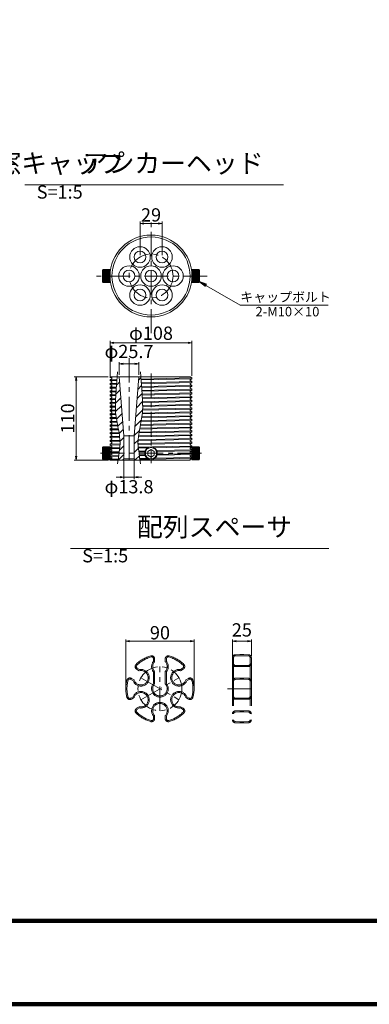
# Model space of a CAD drawing. Units: millimetres. Extents: x 0 to 1162, y 0 to 594.
# Drawn here: x 172 to 264, y 0 to 260 of the extents above; entities that cross this region are included whole.
import ezdxf

# ---------------------------------------------------------------- set-up
doc = ezdxf.new("R2010")
doc.units = ezdxf.units.MM
doc.linetypes.add('CENTER', pattern=[101.6, 63.5, -12.7, 12.7, -12.7])
doc.linetypes.add('HIDDEN', pattern=[19.05, 12.7, -6.35])
doc.layers.get('Defpoints').update_dxf_attribs({"lineweight": 13})
for name, color, linetype, lineweight in [('C-TTL', 2, 'Continuous', 140), ('D-BMK', 2, 'CENTER', 13), ('D-MTR-TXT', 7, 'Continuous', 13), ('D-STR', 1, 'Continuous', 18), ('D-STR-HTXT', 7, 'Continuous', 13), ('D-STR-MTXT', 7, 'Continuous', 13), ('D-STR-TXT', 7, 'Continuous', 13)]:
    doc.layers.add(name, color=color, linetype=linetype, lineweight=lineweight)
doc.styles.add('MSG', font='txt')
doc.styles.add('YOKO_GOTHIC', font='txt')
doc.dimstyles.new('DIM5', dxfattribs={"dimscale": 0, "dimtxt": 3.5, "dimasz": 1, "dimexe": 0.5, "dimexo": 0.5, "dimgap": 0.5, "dimtad": 1, "dimdec": 0, "dimlfac": 5, "dimzin": 0, "dimdsep": 46, "dimtxsty": 'MSG', "dimblk": 'kp5-7mk _OPEN', "dimcen": 0.09, "dimclrd": 256, "dimclre": 256, "dimadec": 0, "dimazin": 0, "dimtfac": 1, "dimtdec": 0, "dimtmove": 2, "dimatfit": 3, "dimldrblk": 'kp5-7mk _OPEN', "dimfxl": 1, "dimtolj": 1, "dimtzin": 0, "dimlwd": -1, "dimlwe": -1, "dimarcsym": 0})

# ---------------------------------------------------------------- blocks, each defined once
blk = doc.blocks.new('kp5-7mk _OPEN')
at = {"color": 0, "linetype": 'ByBlock', "lineweight": -2}
for p, q in [((-1, 0.166667), (0, 0)), ((-1, -0.166667), (0, 0)), ((0, 0), (-1, 0))]:
    blk.add_line(p, q, dxfattribs=at)
blk = doc.blocks.new('*D8')
at = {"layer": 'D-MTR-TXT', "transparency": 16777216}
for p, q in [((199.65, 83.77), (199.65, 96.29)), ((217.65, 83.77), (217.65, 96.29)), ((216.65, 95.79), (200.65, 95.79))]:
    blk.add_line(p, q, dxfattribs=at)
at = {"layer": 'Defpoints', "color": 0, "transparency": 16777216}
for p in [(199.65, 95.79), (199.65, 83.27), (217.65, 83.27)]:
    blk.add_point(p, dxfattribs=at)
at = {"layer": 'D-MTR-TXT', "transparency": 16777216, "rotation": 180}
blk.add_blockref('kp5-7mk _OPEN', (199.65, 95.79), dxfattribs=at)
at = {"layer": 'D-MTR-TXT', "transparency": 16777216}
blk.add_blockref('kp5-7mk _OPEN', (217.65, 95.79), dxfattribs=at)
at = {"layer": 'D-MTR-TXT', "color": 0, "transparency": 16777216, "insert": (208.65, 98.04), "char_height": 3.5, "attachment_point": 5, "style": 'MSG'}
blk.add_mtext('\\A1;90', dxfattribs=at)
blk = doc.blocks.new('*D9')
at = {"layer": 'D-MTR-TXT', "transparency": 16777216}
for p, q in [((227.75, 91.95), (227.75, 96.29)), ((232.75, 91.95), (232.75, 96.29)), ((228.75, 95.79), (231.75, 95.79))]:
    blk.add_line(p, q, dxfattribs=at)
at = {"layer": 'Defpoints', "color": 0, "transparency": 16777216}
for p in [(232.75, 95.79), (227.75, 91.45), (232.75, 91.45)]:
    blk.add_point(p, dxfattribs=at)
at = {"layer": 'D-MTR-TXT', "transparency": 16777216, "rotation": 180}
blk.add_blockref('kp5-7mk _OPEN', (227.75, 95.79), dxfattribs=at)
at = {"layer": 'D-MTR-TXT', "transparency": 16777216}
blk.add_blockref('kp5-7mk _OPEN', (232.75, 95.79), dxfattribs=at)
at = {"layer": 'D-MTR-TXT', "color": 0, "transparency": 16777216, "insert": (230.25, 98.79), "char_height": 3.5, "attachment_point": 5, "style": 'MSG'}
blk.add_mtext('\\A1;25', dxfattribs=at)
blk = doc.blocks.new('*D62')
at = {"layer": 'D-MTR-TXT', "transparency": 16777216}
for p, q in [((197.93, 166.1), (197.93, 169.47)), ((202.07, 168.97), (198.93, 168.97)), ((203.07, 166.1), (203.07, 169.47))]:
    blk.add_line(p, q, dxfattribs=at)
at = {"layer": 'Defpoints', "color": 0, "transparency": 16777216}
for p in [(197.93, 168.97), (197.93, 165.6), (203.07, 165.6)]:
    blk.add_point(p, dxfattribs=at)
at = {"layer": 'D-MTR-TXT', "transparency": 16777216, "rotation": 180}
blk.add_blockref('kp5-7mk _OPEN', (197.93, 168.97), dxfattribs=at)
at = {"layer": 'D-MTR-TXT', "transparency": 16777216}
blk.add_blockref('kp5-7mk _OPEN', (203.07, 168.97), dxfattribs=at)
at = {"layer": 'D-MTR-TXT', "color": 0, "transparency": 16777216, "insert": (200.5, 172.25), "char_height": 3.5, "attachment_point": 5, "style": 'MSG'}
blk.add_mtext('\\A1;φ25.7', dxfattribs=at)
blk = doc.blocks.new('*D63')
at = {"layer": 'D-MTR-TXT', "transparency": 16777216}
for p, q in [((199.12, 143.4), (199.12, 138.58)), ((201.88, 143.4), (201.88, 138.58)), ((198.12, 139.08), (197.12, 139.08)), ((199.12, 139.08), (201.88, 139.08)), ((202.88, 139.08), (203.88, 139.08))]:
    blk.add_line(p, q, dxfattribs=at)
at = {"layer": 'Defpoints', "color": 0, "transparency": 16777216}
for p in [(199.12, 143.9), (201.88, 143.9), (201.88, 139.08)]:
    blk.add_point(p, dxfattribs=at)
at = {"layer": 'D-MTR-TXT', "transparency": 16777216}
blk.add_blockref('kp5-7mk _OPEN', (199.12, 139.08), dxfattribs=at)
at = {"layer": 'D-MTR-TXT', "transparency": 16777216, "rotation": 180}
blk.add_blockref('kp5-7mk _OPEN', (201.88, 139.08), dxfattribs=at)
at = {"layer": 'D-MTR-TXT', "color": 0, "transparency": 16777216, "insert": (200.5, 136.57), "char_height": 3.5, "attachment_point": 5, "style": 'MSG'}
blk.add_mtext('\\A1;φ13.8', dxfattribs=at)
blk = doc.blocks.new('*D64')
at = {"layer": 'D-MTR-TXT', "transparency": 16777216}
for p, q in [((195.5, 165.3), (195.5, 175.03)), ((196.5, 174.53), (216.1, 174.53)), ((217.1, 165.8), (217.1, 175.03))]:
    blk.add_line(p, q, dxfattribs=at)
at = {"layer": 'Defpoints', "color": 0, "transparency": 16777216}
for p in [(217.1, 174.53), (195.5, 164.8), (217.1, 165.3)]:
    blk.add_point(p, dxfattribs=at)
at = {"layer": 'D-MTR-TXT', "transparency": 16777216, "rotation": 180}
blk.add_blockref('kp5-7mk _OPEN', (195.5, 174.53), dxfattribs=at)
at = {"layer": 'D-MTR-TXT', "transparency": 16777216}
blk.add_blockref('kp5-7mk _OPEN', (217.1, 174.53), dxfattribs=at)
at = {"layer": 'D-MTR-TXT', "color": 0, "transparency": 16777216, "insert": (206.3, 177.07), "char_height": 3.5, "attachment_point": 5, "style": 'MSG'}
blk.add_mtext('\\A1;φ108', dxfattribs=at)
blk = doc.blocks.new('*D65')
at = {"layer": 'D-MTR-TXT', "transparency": 16777216}
for p, q in [((203.4, 197.69), (203.4, 206.54)), ((204.4, 206.04), (208.2, 206.04)), ((209.2, 197.69), (209.2, 206.54))]:
    blk.add_line(p, q, dxfattribs=at)
at = {"layer": 'Defpoints', "color": 0, "transparency": 16777216}
for p in [(209.2, 206.04), (203.4, 197.19), (209.2, 197.19)]:
    blk.add_point(p, dxfattribs=at)
at = {"layer": 'D-MTR-TXT', "transparency": 16777216, "rotation": 180}
blk.add_blockref('kp5-7mk _OPEN', (203.4, 206.04), dxfattribs=at)
at = {"layer": 'D-MTR-TXT', "transparency": 16777216}
blk.add_blockref('kp5-7mk _OPEN', (209.2, 206.04), dxfattribs=at)
at = {"layer": 'D-MTR-TXT', "color": 0, "transparency": 16777216, "insert": (206.3, 208.29), "char_height": 3.5, "attachment_point": 5, "style": 'MSG'}
blk.add_mtext('\\A1;29', dxfattribs=at)
blk = doc.blocks.new('*D66')
at = {"layer": 'D-MTR-TXT', "transparency": 16777216}
for p, q in [((195, 165.6), (186.06, 165.6)), ((186.56, 164.6), (186.56, 144.6)), ((195.01, 143.6), (186.06, 143.6))]:
    blk.add_line(p, q, dxfattribs=at)
at = {"layer": 'Defpoints', "color": 0, "transparency": 16777216}
for p in [(195.5, 165.6), (186.56, 143.6), (195.51, 143.6)]:
    blk.add_point(p, dxfattribs=at)
at = {"layer": 'D-MTR-TXT', "transparency": 16777216}
for p, rotation in [((186.56, 165.6), 90), ((186.56, 143.6), 270)]:
    blk.add_blockref('kp5-7mk _OPEN', p, dxfattribs=dict(at, rotation=rotation))
at = {"layer": 'D-MTR-TXT', "color": 0, "transparency": 16777216, "insert": (184.31, 154.6), "char_height": 3.5, "attachment_point": 5, "rotation": 90, "style": 'MSG'}
blk.add_mtext('\\A1;110', dxfattribs=at)

msp = doc.modelspace()

# ---------------------------------------------------------------- hatches: boundary and pattern name
at = {"layer": 'D-STR', "linetype": 'Continuous'}
h = msp.add_hatch(dxfattribs=at)
h.set_pattern_fill('ANSI31', color=256, scale=2, angle=495, style=0)
h.set_pattern_definition([(180, (243.17, 199.1412), (-1e-16, -0.25), [])])
h.paths.add_polyline_path([(195.498, 192.162), (193.698, 192.162), (193.698, 190.462), (195.498, 190.462)])
h.paths.add_polyline_path([(195.498, 192.162), (195.498, 193.862), (193.698, 193.862), (193.698, 192.162)])
h = msp.add_hatch(dxfattribs=at)
h.set_pattern_fill('ANSI31', color=256, scale=2, angle=495, style=0)
h.set_pattern_definition([(360, (169.42556, 199.1412), (0, -0.25), [])])
h.paths.add_polyline_path([(217.098, 192.162), (218.898, 192.162), (218.898, 190.462), (217.098, 190.462)])
h.paths.add_polyline_path([(217.098, 192.162), (217.098, 193.862), (218.898, 193.862), (218.898, 192.162)])
at = {"layer": 'D-STR'}
h = msp.add_hatch(dxfattribs=at)
h.set_pattern_fill('ANSI31', color=256, scale=0.5, style=0)
h.set_pattern_definition([(45, (24.148, 3.798), (-1.122532, 1.122532), [])])
edge = h.paths.add_edge_path()
edge.add_line((197.928, 165.599), (197.377, 165.599))
edge.add_spline(control_points=[(197.377, 165.599), (197.249, 163.857), (197.147, 162.474), (197.072, 161.35)], knot_values=[0.7954926, 0.7954926, 0.7954926, 0.7954926, 2.2214976, 2.2214976, 2.2214976, 2.2214976], degree=3, periodic=0)
edge.add_spline(control_points=[(197.072, 161.35), (196.979, 159.968), (196.925, 158.976), (196.907, 158.185)], knot_values=[2.2214976, 2.2214976, 2.2214976, 2.2214976, 3.9736525, 3.9736525, 3.9736525, 3.9736525], degree=3, periodic=0)
edge.add_spline(control_points=[(196.907, 158.185), (196.898, 157.782), (196.898, 157.431), (196.906, 157.108)], knot_values=[3.9736525, 3.9736525, 3.9736525, 3.9736525, 4.8657933, 4.8657933, 4.8657933, 4.8657933], degree=3, periodic=0)
edge.add_spline(control_points=[(196.906, 157.108), (196.915, 156.794), (196.931, 156.506), (196.956, 156.221)], knot_values=[4.8657933, 4.8657933, 4.8657933, 4.8657933, 5.7311955, 5.7311955, 5.7311955, 5.7311955], degree=3, periodic=0)
edge.add_spline(control_points=[(196.956, 156.221), (196.959, 156.183), (196.986, 155.888), (197.02, 155.592), (197.056, 155.335)], knot_values=[5.7311955, 5.7311955, 5.7311955, 5.7311955, 5.8482332, 6.6288302, 6.6288302, 6.6288302, 6.6288302], degree=3, periodic=0)
edge.add_spline(control_points=[(197.056, 155.335), (197.096, 155.043), (197.142, 154.749), (197.193, 154.456)], knot_values=[6.6288302, 6.6288302, 6.6288302, 6.6288302, 7.5192262, 7.5192262, 7.5192262, 7.5192262], degree=3, periodic=0)
edge.add_spline(control_points=[(197.193, 154.456), (197.294, 153.87), (197.413, 153.284), (197.531, 152.698)], knot_values=[7.5192262, 7.5192262, 7.5192262, 7.5192262, 9.300953, 9.300953, 9.300953, 9.300953], degree=3, periodic=0)
edge.add_spline(control_points=[(197.531, 152.698), (197.644, 152.136), (197.756, 151.574), (197.853, 151.014)], knot_values=[9.300953, 9.300953, 9.300953, 9.300953, 11.0097475, 11.0097475, 11.0097475, 11.0097475], degree=3, periodic=0)
edge.add_spline(control_points=[(197.853, 151.014), (197.905, 150.716), (197.952, 150.418), (197.992, 150.121)], knot_values=[11.0097475, 11.0097475, 11.0097475, 11.0097475, 11.9174942, 11.9174942, 11.9174942, 11.9174942], degree=3, periodic=0)
edge.add_spline(control_points=[(197.992, 150.121), (198.03, 149.844), (198.062, 149.568), (198.086, 149.292)], knot_values=[11.9174942, 11.9174942, 11.9174942, 11.9174942, 12.7613713, 12.7613713, 12.7613713, 12.7613713], degree=3, periodic=0)
edge.add_spline(control_points=[(198.086, 149.292), (198.099, 149.136), (198.111, 148.98), (198.119, 148.824)], knot_values=[12.7613713, 12.7613713, 12.7613713, 12.7613713, 13.2397346, 13.2397346, 13.2397346, 13.2397346], degree=3, periodic=0)
edge.add_spline(control_points=[(198.119, 148.824), (198.127, 148.676), (198.133, 148.529), (198.135, 148.382)], knot_values=[13.2397346, 13.2397346, 13.2397346, 13.2397346, 13.6910317, 13.6910317, 13.6910317, 13.6910317], degree=3, periodic=0)
edge.add_spline(control_points=[(198.135, 148.382), (198.138, 148.242), (198.138, 148.101), (198.136, 147.961)], knot_values=[13.6910317, 13.6910317, 13.6910317, 13.6910317, 14.1211467, 14.1211467, 14.1211467, 14.1211467], degree=3, periodic=0)
edge.add_spline(control_points=[(198.136, 147.961), (198.135, 147.923), (198.132, 147.793), (198.126, 147.664), (197.843, 145.399)], knot_values=[14.1211467, 14.1211467, 14.1211467, 14.1211467, 14.2395016, 14.5189107, 14.5189107, 14.5189107, 14.5189107], degree=3, periodic=0)
edge.add_line((197.843, 145.399), (199.118, 145.399))
edge.add_line((199.118, 145.399), (199.118, 149.955))
edge.add_line((199.118, 149.955), (197.928, 165.599))
edge = h.paths.add_edge_path()
edge.add_spline(control_points=[(203.94, 155.335), (203.975, 155.592), (204.01, 155.888), (204.037, 156.183), (204.04, 156.221)], knot_values=[5.7311958, 5.7311958, 5.7311958, 5.7311958, 6.5117927, 6.6288302, 6.6288302, 6.6288302, 6.6288302], degree=3, periodic=0)
edge.add_spline(control_points=[(204.04, 156.221), (204.064, 156.506), (204.081, 156.794), (204.089, 157.108)], knot_values=[4.8657933, 4.8657933, 4.8657933, 4.8657933, 5.7311958, 5.7311958, 5.7311958, 5.7311958], degree=3, periodic=0)
edge.add_spline(control_points=[(204.089, 157.108), (204.098, 157.431), (204.098, 157.782), (204.088, 158.185)], knot_values=[3.9736525, 3.9736525, 3.9736525, 3.9736525, 4.8657933, 4.8657933, 4.8657933, 4.8657933], degree=3, periodic=0)
edge.add_spline(control_points=[(204.088, 158.185), (204.07, 158.976), (204.016, 159.968), (203.924, 161.35)], knot_values=[2.2214976, 2.2214976, 2.2214976, 2.2214976, 3.9736525, 3.9736525, 3.9736525, 3.9736525], degree=3, periodic=0)
edge.add_spline(control_points=[(203.924, 161.35), (203.848, 162.474), (203.747, 163.857), (203.618, 165.599)], knot_values=[0.7954926, 0.7954926, 0.7954926, 0.7954926, 2.2214976, 2.2214976, 2.2214976, 2.2214976], degree=3, periodic=0)
edge.add_line((203.618, 165.599), (203.068, 165.599))
edge.add_line((203.068, 165.599), (201.878, 149.955))
edge.add_line((201.878, 149.955), (201.878, 145.399))
edge.add_line((201.878, 145.399), (203.153, 145.399))
edge.add_spline(control_points=[(203.153, 145.399), (202.869, 147.664), (202.864, 147.793), (202.861, 147.923), (202.86, 147.961)], knot_values=[14.1211085, 14.1211085, 14.1211085, 14.1211085, 14.4005175, 14.5189107, 14.5189107, 14.5189107, 14.5189107], degree=3, periodic=0)
edge.add_spline(control_points=[(202.86, 147.961), (202.857, 148.102), (202.857, 148.242), (202.86, 148.382)], knot_values=[13.6910318, 13.6910318, 13.6910318, 13.6910318, 14.1211085, 14.1211085, 14.1211085, 14.1211085], degree=3, periodic=0)
edge.add_spline(control_points=[(202.86, 148.382), (202.863, 148.529), (202.868, 148.676), (202.876, 148.824)], knot_values=[13.2396385, 13.2396385, 13.2396385, 13.2396385, 13.6910318, 13.6910318, 13.6910318, 13.6910318], degree=3, periodic=0)
edge.add_spline(control_points=[(202.876, 148.824), (202.885, 148.98), (202.896, 149.136), (202.91, 149.292)], knot_values=[12.7613687, 12.7613687, 12.7613687, 12.7613687, 13.2396385, 13.2396385, 13.2396385, 13.2396385], degree=3, periodic=0)
edge.add_spline(control_points=[(202.91, 149.292), (202.934, 149.568), (202.966, 149.844), (203.003, 150.121)], knot_values=[11.9174942, 11.9174942, 11.9174942, 11.9174942, 12.7613687, 12.7613687, 12.7613687, 12.7613687], degree=3, periodic=0)
edge.add_spline(control_points=[(203.003, 150.121), (203.044, 150.418), (203.091, 150.716), (203.142, 151.014)], knot_values=[11.0097475, 11.0097475, 11.0097475, 11.0097475, 11.9174942, 11.9174942, 11.9174942, 11.9174942], degree=3, periodic=0)
edge.add_spline(control_points=[(203.142, 151.014), (203.239, 151.574), (203.352, 152.136), (203.465, 152.698)], knot_values=[9.300953, 9.300953, 9.300953, 9.300953, 11.0097475, 11.0097475, 11.0097475, 11.0097475], degree=3, periodic=0)
edge.add_spline(control_points=[(203.465, 152.698), (203.583, 153.284), (203.701, 153.87), (203.803, 154.456)], knot_values=[7.5192262, 7.5192262, 7.5192262, 7.5192262, 9.300953, 9.300953, 9.300953, 9.300953], degree=3, periodic=0)
edge.add_spline(control_points=[(203.803, 154.456), (203.853, 154.749), (203.9, 155.043), (203.94, 155.335)], knot_values=[6.6288302, 6.6288302, 6.6288302, 6.6288302, 7.5192262, 7.5192262, 7.5192262, 7.5192262], degree=3, periodic=0)
edge = h.paths.add_edge_path()
edge.add_spline(control_points=[(203.379, 143.599), (203.289, 144.316), (203.214, 144.909), (203.153, 145.399)], knot_values=[14.5189107, 14.5189107, 14.5189107, 14.5189107, 14.5794413, 14.5794413, 14.5794413, 14.5794413], degree=3, periodic=0)
edge.add_line((203.153, 145.399), (201.878, 145.399))
edge.add_line((201.878, 145.399), (201.878, 143.899))
edge.add_line((201.878, 143.899), (202.178, 143.599))
edge.add_line((202.178, 143.599), (203.379, 143.599))
edge = h.paths.add_edge_path()
edge.add_line((199.118, 145.399), (197.843, 145.399))
edge.add_spline(control_points=[(197.843, 145.399), (197.781, 144.909), (197.707, 144.316), (197.616, 143.599)], knot_values=[14.5189107, 14.5189107, 14.5189107, 14.5189107, 14.5794413, 14.5794413, 14.5794413, 14.5794413], degree=3, periodic=0)
edge.add_line((197.616, 143.599), (198.818, 143.599))
edge.add_line((198.818, 143.599), (199.118, 143.899))
edge.add_line((199.118, 143.899), (199.118, 145.399))
at = {"layer": 'D-STR', "linetype": 'Continuous'}
h = msp.add_hatch(dxfattribs=at)
h.set_pattern_fill('ANSI31', color=256, scale=2, angle=315, style=0)
h.set_pattern_definition([(180, (243.17, 138.42037), (-1e-16, 0.25), [])])
h.paths.add_polyline_path([(195.498, 145.399), (193.698, 145.399), (193.698, 147.099), (195.498, 147.099)])
h.paths.add_polyline_path([(195.498, 145.399), (195.498, 143.699), (193.698, 143.699), (193.698, 145.399)])
h = msp.add_hatch(dxfattribs=at)
h.set_pattern_fill('ANSI31', color=256, scale=2, angle=315, style=0)
h.set_pattern_definition([(0, (169.42556, 138.42037), (1e-16, 0.25), [])])
h.paths.add_polyline_path([(217.098, 145.399), (218.898, 145.399), (218.898, 147.099), (217.098, 147.099)])
h.paths.add_polyline_path([(217.098, 145.399), (217.098, 143.699), (218.898, 143.699), (218.898, 145.399)])

# ---------------------------------------------------------------- linework, layer by layer
at = {"layer": 'C-TTL'}
msp.add_line((819, 22), (22, 22), dxfattribs=at)
msp.add_lwpolyline([(0, 0), (841, 0), (841, 594), (0, 594)], close=True, dxfattribs=at)
at = {"layer": 'D-BMK', "ltscale": 0.1}
for p, q in [((206.298, 177.109), (206.298, 207.216)), ((221.098, 192.162), (191.498, 192.162)), ((200.498, 170.457), (200.498, 142.799)), ((206.298, 166.457), (206.298, 142.799)), ((192.998, 145.399), (219.597, 145.399)), ((208.649, 77.467), (208.649, 89.094)), ((203.626, 86.167), (213.672, 80.367)), ((203.626, 80.367), (213.672, 86.167)), ((226.452, 83.267), (233.899, 83.267))]:
    msp.add_line(p, q, dxfattribs=at)
for centre in [(206.298, 192.162), (208.649, 83.267)]:
    msp.add_circle(centre, 5.8, dxfattribs=at)
at = {"layer": 'D-STR', "linetype": 'Continuous'}
for p, q in [((193.498, 193.662), (193.698, 193.862)), ((193.498, 190.662), (193.498, 193.662)), ((195.498, 193.862), (193.698, 193.862)), ((193.698, 193.862), (193.698, 190.462)), ((195.498, 193.862), (195.498, 190.462)), ((217.098, 193.862), (218.898, 193.862)), ((217.098, 193.862), (217.098, 190.462)), ((219.098, 193.662), (218.898, 193.862)), ((218.898, 193.862), (218.898, 190.462)), ((219.098, 190.662), (219.098, 193.662)), ((193.498, 190.662), (193.698, 190.462)), ((195.498, 190.462), (193.698, 190.462)), ((217.098, 190.462), (218.898, 190.462)), ((219.098, 190.662), (218.898, 190.462)), ((216.578, 165.599), (195.498, 165.599)), ((195.498, 165.599), (195.498, 165.568)), ((196.834, 165.599), (195.498, 165.568)), ((195.498, 165.568), (195.998, 165.28)), ((195.498, 164.799), (195.998, 165.088)), ((195.498, 164.799), (197.322, 164.842)), ((195.498, 164.799), (195.498, 164.568)), ((197.304, 164.61), (195.498, 164.568)), ((195.498, 164.568), (195.998, 164.28)), ((195.498, 163.799), (195.998, 164.088)), ((195.498, 163.799), (197.248, 163.84)), ((195.498, 163.799), (195.498, 163.568)), ((195.998, 165.28), (195.998, 165.088)), ((195.998, 164.28), (195.998, 164.088)), ((203.663, 164.988), (217.098, 165.299)), ((217.098, 165.068), (203.68, 164.758)), ((203.737, 163.99), (217.098, 164.299)), ((217.098, 164.068), (203.753, 163.76)), ((217.098, 165.299), (216.578, 165.599)), ((217.098, 165.068), (216.598, 164.78)), ((216.598, 164.78), (216.598, 164.588)), ((217.098, 164.299), (216.598, 164.588)), ((217.098, 164.068), (216.598, 163.78)), ((216.598, 163.78), (216.598, 163.588)), ((217.098, 165.299), (217.098, 165.068)), ((217.098, 164.299), (217.098, 164.068)), ((197.231, 163.609), (195.498, 163.568)), ((195.498, 163.568), (195.998, 163.28)), ((195.498, 162.799), (195.998, 163.088)), ((195.498, 162.799), (197.176, 162.838)), ((195.498, 162.799), (195.498, 162.568)), ((197.159, 162.607), (195.498, 162.568)), ((195.498, 162.568), (195.998, 162.28)), ((195.498, 161.799), (195.998, 162.088)), ((195.498, 161.799), (197.105, 161.837)), ((195.498, 161.799), (195.498, 161.568)), ((197.089, 161.605), (195.498, 161.568)), ((195.498, 161.568), (195.998, 161.28)), ((195.498, 160.799), (195.998, 161.088)), ((195.998, 163.28), (195.998, 163.088)), ((195.998, 162.28), (195.998, 162.088)), ((195.998, 161.28), (195.998, 161.088)), ((203.809, 162.992), (217.098, 163.299)), ((217.098, 163.068), (203.825, 162.761)), ((203.88, 161.993), (217.098, 162.299)), ((217.098, 162.068), (203.896, 161.763)), ((203.947, 160.995), (217.098, 161.299)), ((217.098, 163.299), (216.598, 163.588)), ((217.098, 163.068), (216.598, 162.78)), ((216.598, 162.78), (216.598, 162.588)), ((217.098, 162.299), (216.598, 162.588)), ((217.098, 162.068), (216.598, 161.78)), ((216.598, 161.78), (216.598, 161.588)), ((217.098, 161.299), (216.598, 161.588)), ((217.098, 163.299), (217.098, 163.068)), ((217.098, 162.299), (217.098, 162.068)), ((217.098, 161.299), (217.098, 161.068)), ((195.498, 160.799), (197.038, 160.835)), ((195.498, 160.799), (195.498, 160.568)), ((197.023, 160.604), (195.498, 160.568)), ((195.498, 160.568), (195.998, 160.28)), ((195.498, 159.799), (195.998, 160.088)), ((195.498, 159.799), (196.977, 159.834)), ((195.498, 159.799), (195.498, 159.568)), ((196.965, 159.602), (195.498, 159.568)), ((195.498, 159.568), (195.998, 159.28)), ((195.498, 158.799), (195.998, 159.088)), ((195.498, 158.799), (196.928, 158.832)), ((195.498, 158.799), (195.498, 158.568)), ((196.919, 158.601), (195.498, 158.568)), ((195.498, 158.568), (195.998, 158.28)), ((195.998, 160.28), (195.998, 160.088)), ((195.998, 159.28), (195.998, 159.088)), ((217.098, 161.068), (203.962, 160.764)), ((204.009, 159.996), (217.098, 160.299)), ((217.098, 160.068), (204.022, 159.766)), ((204.061, 158.998), (217.098, 159.299)), ((217.098, 159.068), (204.07, 158.767)), ((217.098, 161.068), (216.598, 160.78)), ((216.598, 160.78), (216.598, 160.588)), ((217.098, 160.299), (216.598, 160.588)), ((217.098, 160.068), (216.598, 159.78)), ((216.598, 159.78), (216.598, 159.588)), ((217.098, 159.299), (216.598, 159.588)), ((217.098, 159.068), (216.598, 158.78)), ((216.598, 158.78), (216.598, 158.588)), ((217.098, 158.299), (216.598, 158.588)), ((217.098, 160.299), (217.098, 160.068)), ((217.098, 159.299), (217.098, 159.068)), ((195.498, 157.799), (195.998, 158.088)), ((195.498, 157.799), (196.901, 157.832)), ((195.498, 157.799), (195.498, 157.568)), ((196.9, 157.601), (195.498, 157.568)), ((195.498, 157.568), (195.998, 157.28)), ((195.498, 156.799), (195.998, 157.088)), ((195.498, 156.799), (196.916, 156.832)), ((195.498, 156.799), (195.498, 156.568)), ((196.928, 156.602), (195.498, 156.568)), ((195.498, 156.568), (195.998, 156.28)), ((195.498, 155.799), (195.998, 156.088)), ((195.998, 158.28), (195.998, 158.088)), ((195.998, 157.28), (195.998, 157.088)), ((195.998, 156.28), (195.998, 156.088)), ((217.098, 156.068), (203.994, 155.765)), ((204.019, 155.997), (217.098, 156.299)), ((217.098, 157.068), (204.077, 156.767)), ((204.086, 156.998), (217.098, 157.299)), ((204.092, 157.998), (217.098, 158.299)), ((217.098, 158.068), (204.095, 157.767)), ((217.098, 158.068), (216.598, 157.78)), ((216.598, 157.78), (216.598, 157.588)), ((217.098, 157.299), (216.598, 157.588)), ((217.098, 157.068), (216.598, 156.78)), ((216.598, 156.78), (216.598, 156.588)), ((217.098, 156.299), (216.598, 156.588)), ((217.098, 156.068), (216.598, 155.78)), ((217.098, 158.299), (217.098, 158.068)), ((217.098, 157.299), (217.098, 157.068)), ((217.098, 156.299), (217.098, 156.068)), ((195.498, 155.799), (196.994, 155.834)), ((195.498, 155.799), (195.498, 155.568)), ((197.021, 155.604), (195.498, 155.568)), ((195.498, 155.568), (195.998, 155.28)), ((195.498, 154.799), (195.998, 155.088)), ((195.498, 154.799), (197.13, 154.837)), ((195.498, 154.799), (195.498, 154.568)), ((197.167, 154.607), (195.498, 154.568)), ((195.498, 154.568), (195.998, 154.28)), ((195.498, 153.799), (195.998, 154.088)), ((195.498, 153.799), (197.305, 153.841)), ((195.498, 153.799), (195.498, 153.568)), ((197.349, 153.611), (195.498, 153.568)), ((195.498, 153.568), (195.998, 153.28)), ((195.998, 155.28), (195.998, 155.088)), ((195.998, 154.28), (195.998, 154.088)), ((203.523, 152.985), (217.098, 153.299)), ((217.098, 154.068), (203.675, 153.758)), ((203.719, 153.99), (217.098, 154.299)), ((217.098, 155.068), (203.854, 154.762)), ((203.89, 154.994), (217.098, 155.299)), ((216.598, 155.78), (216.598, 155.588)), ((217.098, 155.299), (216.598, 155.588)), ((217.098, 155.068), (216.598, 154.78)), ((216.598, 154.78), (216.598, 154.588)), ((217.098, 154.299), (216.598, 154.588)), ((217.098, 154.068), (216.598, 153.78)), ((216.598, 153.78), (216.598, 153.588)), ((217.098, 153.299), (216.598, 153.588)), ((217.098, 155.299), (217.098, 155.068)), ((217.098, 154.299), (217.098, 154.068)), ((217.098, 153.299), (217.098, 153.068)), ((195.498, 152.799), (195.998, 153.088)), ((195.498, 152.799), (197.501, 152.846)), ((195.498, 152.799), (195.498, 152.568)), ((197.547, 152.616), (195.498, 152.568)), ((195.498, 152.568), (195.998, 152.28)), ((195.498, 151.799), (195.998, 152.088)), ((195.498, 151.799), (197.699, 151.85)), ((195.498, 151.799), (195.498, 151.568)), ((197.743, 151.62), (195.498, 151.568)), ((195.498, 151.568), (195.998, 151.28)), ((195.498, 150.799), (195.998, 151.088)), ((195.498, 150.799), (197.88, 150.855)), ((195.498, 150.799), (195.498, 150.568)), ((195.998, 153.28), (195.998, 153.088)), ((195.998, 152.28), (195.998, 152.088)), ((195.998, 151.28), (195.998, 151.088)), ((217.098, 151.068), (203.097, 150.744)), ((203.136, 150.976), (217.098, 151.299)), ((217.098, 152.068), (203.277, 151.749)), ((203.322, 151.98), (217.098, 152.299)), ((217.098, 153.068), (203.476, 152.753)), ((217.098, 153.068), (216.598, 152.78)), ((216.598, 152.78), (216.598, 152.588)), ((217.098, 152.299), (216.598, 152.588)), ((217.098, 152.068), (216.598, 151.78)), ((216.598, 151.78), (216.598, 151.588)), ((217.098, 151.299), (216.598, 151.588)), ((217.098, 151.068), (216.598, 150.78)), ((216.598, 150.78), (216.598, 150.588)), ((217.098, 152.299), (217.098, 152.068)), ((217.098, 151.299), (217.098, 151.068)), ((197.918, 150.624), (195.498, 150.568)), ((195.498, 150.568), (195.998, 150.28)), ((195.498, 149.799), (195.998, 150.088)), ((195.498, 149.799), (198.026, 149.858)), ((195.498, 149.799), (195.498, 149.568)), ((198.053, 149.628), (195.498, 149.568)), ((195.498, 149.568), (195.998, 149.28)), ((195.498, 148.799), (195.998, 149.088)), ((195.498, 148.799), (198.117, 148.86)), ((195.498, 148.799), (195.498, 148.568)), ((198.128, 148.629), (195.498, 148.568)), ((195.498, 148.568), (195.998, 148.28)), ((195.498, 147.799), (195.998, 148.088)), ((195.998, 150.28), (195.998, 150.088)), ((195.998, 149.28), (195.998, 149.088)), ((195.998, 148.28), (195.998, 148.088)), ((202.86, 147.97), (217.098, 148.299)), ((217.098, 149.068), (202.872, 148.739)), ((202.885, 148.97), (217.098, 149.299)), ((217.098, 150.068), (202.955, 149.741)), ((202.984, 149.973), (217.098, 150.299)), ((217.098, 150.299), (216.598, 150.588)), ((217.098, 150.068), (216.598, 149.78)), ((216.598, 149.78), (216.598, 149.588)), ((217.098, 149.299), (216.598, 149.588)), ((217.098, 149.068), (216.598, 148.78)), ((216.598, 148.78), (216.598, 148.588)), ((217.098, 148.299), (216.598, 148.588)), ((217.098, 150.299), (217.098, 150.068)), ((217.098, 149.299), (217.098, 149.068)), ((217.098, 148.299), (217.098, 148.068)), ((193.498, 146.899), (193.698, 147.099)), ((193.498, 146.899), (193.498, 143.899)), ((195.498, 147.099), (193.698, 147.099)), ((193.698, 143.699), (193.698, 147.099)), ((195.498, 147.799), (198.133, 147.86)), ((195.498, 147.799), (195.498, 147.568)), ((198.115, 147.629), (195.498, 147.568)), ((195.498, 147.568), (195.998, 147.28)), ((195.498, 143.699), (195.498, 147.099)), ((195.498, 146.799), (195.998, 147.088)), ((195.498, 146.799), (198.024, 146.858)), ((195.498, 146.799), (195.498, 146.568)), ((197.995, 146.626), (195.498, 146.568)), ((195.498, 146.568), (195.998, 146.28)), ((195.498, 145.799), (195.998, 146.088)), ((195.498, 145.799), (197.9, 145.855)), ((195.498, 145.799), (195.498, 145.568)), ((197.871, 145.623), (195.498, 145.568)), ((195.498, 145.568), (195.998, 145.28)), ((195.998, 147.28), (195.998, 147.088)), ((195.998, 146.28), (195.998, 146.088)), ((217.098, 148.068), (202.87, 147.739)), ((202.958, 146.972), (205.849, 147.039)), ((205.329, 146.796), (202.986, 146.742)), ((203.081, 145.975), (204.712, 146.013)), ((204.641, 145.78), (203.11, 145.745)), ((206.671, 147.058), (217.098, 147.299)), ((217.098, 147.068), (207.201, 146.839)), ((207.853, 146.085), (217.098, 146.299)), ((217.098, 146.068), (207.935, 145.856)), ((217.098, 148.068), (216.598, 147.78)), ((216.598, 147.78), (216.598, 147.588)), ((217.098, 147.299), (216.598, 147.588)), ((217.098, 147.068), (216.598, 146.78)), ((216.598, 146.78), (216.598, 146.588)), ((217.098, 146.299), (216.598, 146.588)), ((217.098, 146.068), (216.598, 145.78)), ((216.598, 145.78), (216.598, 145.588)), ((217.098, 145.299), (216.598, 145.588)), ((217.098, 147.299), (217.098, 147.068)), ((217.098, 147.099), (218.898, 147.099)), ((217.098, 143.699), (217.098, 147.099)), ((217.098, 146.299), (217.098, 146.068)), ((219.098, 146.899), (218.898, 147.099)), ((218.898, 143.699), (218.898, 147.099)), ((219.098, 146.899), (219.098, 143.899)), ((193.498, 143.899), (193.698, 143.699)), ((195.498, 143.699), (193.698, 143.699)), ((195.498, 144.799), (195.998, 145.088)), ((195.498, 144.799), (197.774, 144.852)), ((195.498, 144.799), (195.498, 144.568)), ((197.745, 144.62), (195.498, 144.568)), ((195.498, 144.568), (195.998, 144.28)), ((195.498, 143.799), (195.998, 144.088)), ((195.498, 143.799), (197.648, 143.849)), ((195.498, 143.804), (195.498, 143.599)), ((195.498, 143.799), (195.498, 143.599)), ((195.498, 143.599), (216.598, 143.599)), ((195.998, 145.28), (195.998, 145.088)), ((195.998, 144.28), (195.998, 144.088)), ((197.618, 143.618), (196.834, 143.599)), ((203.206, 144.978), (204.643, 145.011)), ((204.714, 144.782), (203.235, 144.748)), ((203.331, 143.981), (205.296, 144.026)), ((205.708, 143.805), (203.36, 143.75)), ((217.098, 144.068), (206.96, 143.834)), ((207.362, 144.074), (217.098, 144.299)), ((217.098, 145.068), (207.909, 144.856)), ((207.969, 145.088), (217.098, 145.299)), ((217.098, 145.068), (216.598, 144.78)), ((216.598, 144.78), (216.598, 144.588)), ((217.098, 144.299), (216.598, 144.588)), ((217.098, 144.068), (216.598, 143.78)), ((216.598, 143.78), (216.598, 143.599)), ((217.098, 145.299), (217.098, 145.068)), ((217.098, 144.299), (217.098, 144.068)), ((217.098, 143.699), (218.898, 143.699)), ((219.098, 143.899), (218.898, 143.699))]:
    msp.add_line(p, q, dxfattribs=at)
at = {"layer": 'D-STR'}
for p, q in [((199.118, 149.955), (197.928, 165.599)), ((201.878, 149.955), (203.068, 165.599)), ((201.878, 149.955), (199.118, 149.955)), ((199.118, 149.955), (199.118, 143.899)), ((201.878, 149.955), (201.878, 143.899)), ((198.818, 143.599), (199.118, 143.899)), ((201.878, 143.899), (199.118, 143.899)), ((202.178, 143.599), (201.878, 143.899))]:
    msp.add_line(p, q, dxfattribs=at)
at = {"layer": 'D-STR', "linetype": 'HIDDEN'}
for p, q in [((206.949, 90.491), (206.949, 91.166)), ((207.249, 90.379), (207.249, 91.166)), ((210.049, 90.379), (210.049, 91.166)), ((210.349, 90.491), (210.349, 91.166)), ((227.75, 91.446), (227.75, 75.088)), ((228.05, 91.446), (228.05, 75.088)), ((229.75, 92.267), (228.536, 92.246)), ((229.755, 91.967), (228.541, 91.946)), ((229.75, 92.267), (230.75, 92.267)), ((229.75, 91.967), (230.75, 91.967)), ((230.745, 91.967), (231.959, 91.946)), ((230.75, 92.267), (231.964, 92.246)), ((232.45, 91.446), (232.45, 75.088)), ((232.75, 91.446), (232.75, 75.088)), ((202.508, 88.429), (203.214, 88.022)), ((202.658, 88.689), (203.267, 88.337)), ((214.031, 88.337), (214.64, 88.689)), ((214.084, 88.022), (214.79, 88.429)), ((229.75, 89.094), (228.536, 89.116)), ((229.755, 89.394), (228.541, 89.416)), ((229.75, 89.394), (230.75, 89.394)), ((229.75, 89.094), (230.75, 89.094)), ((230.745, 89.394), (231.959, 89.416)), ((230.75, 89.094), (231.964, 89.116)), ((200.958, 85.744), (201.567, 85.393)), ((201.108, 86.004), (201.814, 85.597)), ((206.949, 84.663), (206.949, 87.698)), ((207.249, 84.551), (207.249, 87.81)), ((210.049, 84.551), (210.049, 87.81)), ((210.349, 84.663), (210.349, 87.698)), ((215.484, 85.597), (216.19, 86.004)), ((215.731, 85.393), (216.34, 85.744)), ((229.75, 86.063), (228.536, 86.042)), ((229.755, 85.763), (228.541, 85.742)), ((229.75, 86.063), (230.75, 86.063)), ((229.75, 85.763), (230.75, 85.763)), ((230.745, 85.763), (231.959, 85.742)), ((230.75, 86.063), (231.964, 86.042)), ((200.958, 80.789), (201.567, 81.141)), ((201.108, 80.53), (201.814, 80.937)), ((215.484, 80.937), (216.19, 80.53)), ((215.731, 81.141), (216.34, 80.789)), ((229.755, 80.77), (228.541, 80.791)), ((229.75, 80.77), (230.75, 80.77)), ((230.745, 80.77), (231.959, 80.791)), ((202.508, 78.105), (203.214, 78.512)), ((202.658, 77.845), (203.267, 78.196)), ((214.031, 78.196), (214.64, 77.845)), ((214.084, 78.512), (214.79, 78.105)), ((229.75, 80.47), (228.536, 80.491)), ((229.75, 80.47), (230.75, 80.47)), ((230.75, 80.47), (231.964, 80.491)), ((206.949, 75.367), (206.949, 76.07)), ((207.249, 75.367), (207.249, 76.182)), ((210.049, 75.367), (210.049, 76.182)), ((210.349, 75.367), (210.349, 76.07)), ((229.75, 77.439), (228.536, 77.418)), ((229.755, 77.139), (228.541, 77.118)), ((229.75, 77.439), (230.75, 77.439)), ((229.75, 77.139), (230.75, 77.139)), ((230.745, 77.139), (231.959, 77.118)), ((230.75, 77.439), (231.964, 77.418)), ((229.75, 74.267), (228.536, 74.288)), ((229.755, 74.567), (228.541, 74.588)), ((229.75, 74.567), (230.75, 74.567)), ((229.75, 74.267), (230.75, 74.267)), ((230.745, 74.567), (231.959, 74.588)), ((230.75, 74.267), (231.964, 74.288))]:
    msp.add_line(p, q, dxfattribs=at)
at = {"layer": 'D-STR', "linetype": 'Continuous'}
msp.add_lwpolyline([(206.298, 144.404), (207.16, 144.902), (207.16, 145.897), (206.298, 146.395), (205.436, 145.897), (205.436, 144.902)], close=True, dxfattribs=at)
for centre, radius in [((206.298, 192.162), 10.8), ((203.398, 197.185), 2.7), ((203.398, 197.185), 1.55), ((209.198, 197.185), 2.7), ((209.198, 197.185), 1.55), ((200.498, 192.162), 2.7), ((206.298, 192.162), 2.7), ((212.098, 192.162), 2.7), ((200.498, 192.162), 1.55), ((206.298, 192.162), 1.55), ((212.098, 192.162), 1.55), ((203.398, 187.139), 2.7), ((209.198, 187.139), 2.7), ((203.398, 187.139), 1.55), ((209.198, 187.139), 1.55), ((206.298, 145.399), 1.7), ((206.298, 145.399), 1.5)]:
    msp.add_circle(centre, radius, dxfattribs=at)
for start, end in [(0, 180), (180, 0)]:
    msp.add_arc((206.298, 192.162), 10.3, start, end, dxfattribs=at)
at = {"layer": 'D-STR', "linetype": 'HIDDEN'}
for centre, radius, start, end in [((208.649, 83.267), 9, 105.5627, 134.4373), ((208.649, 83.267), 8.7, 105.5627, 134.4373), ((206.449, 91.166), 0.8, 0, 105.5627), ((206.449, 91.166), 0.5, 0, 105.5627), ((210.849, 91.166), 0.8, 74.4373, 180), ((210.849, 91.166), 0.5, 74.4373, 180), ((208.649, 83.267), 8.7, 45.5627, 74.4373), ((208.649, 83.267), 9, 45.5627, 74.4373), ((228.55, 91.446), 0.8, 91, 180), ((228.55, 91.446), 0.5, 91, 180), ((231.95, 91.446), 0.5, 0, 89), ((231.95, 91.446), 0.8, 0, 89), ((203.626, 86.167), 2.2, 200.59943, 99.40057), ((202.908, 89.122), 0.8, 134.4373, 240), ((202.908, 89.122), 0.5, 134.4373, 240), ((208.649, 89.094), 2.2, 140.59943, 219.40057), ((208.649, 89.094), 1.9, 137.4631, 222.5369), ((208.649, 89.094), 1.9, 317.4631, 42.5369), ((208.649, 89.094), 2.2, 320.59943, 39.40057), ((213.672, 86.167), 2.2, 80.59943, 339.40057), ((214.39, 89.122), 0.5, 300, 45.5627), ((214.39, 89.122), 0.8, 300, 45.5627), ((228.55, 89.916), 0.8, 180, 269), ((228.55, 89.916), 0.5, 180, 269), ((231.95, 89.916), 0.5, 271, 0), ((231.95, 89.916), 0.8, 271, 0), ((200.708, 85.311), 0.8, 60, 165.5627), ((200.708, 85.311), 0.5, 60, 165.5627), ((203.626, 86.167), 1.9, 197.4631, 102.5369), ((213.672, 86.167), 1.9, 77.4631, 342.5369), ((216.59, 85.311), 0.8, 14.4373, 120), ((216.59, 85.311), 0.5, 14.4373, 120), ((228.55, 85.242), 0.8, 91, 180), ((228.55, 85.242), 0.5, 91, 180), ((231.95, 85.242), 0.5, 0, 89), ((231.95, 85.242), 0.8, 0, 89), ((208.649, 83.267), 9, 165.5627, 194.4373), ((208.649, 83.267), 8.7, 165.5627, 194.4373), ((208.649, 83.267), 2.2, 140.59943, 39.40057), ((208.649, 83.267), 1.9, 137.4631, 42.5369), ((208.649, 83.267), 8.7, 345.5627, 14.4373), ((208.649, 83.267), 9, 345.5627, 14.4373), ((200.708, 81.222), 0.8, 194.4373, 300), ((200.708, 81.222), 0.5, 194.4373, 300), ((203.626, 80.367), 2.2, 260.59943, 159.40057), ((203.626, 80.367), 1.9, 257.4631, 162.5369), ((213.672, 80.367), 2.2, 20.59943, 279.40057), ((213.672, 80.367), 1.9, 17.4631, 282.5369), ((216.59, 81.222), 0.8, 240, 345.5627), ((216.59, 81.222), 0.5, 240, 345.5627), ((228.55, 81.291), 0.8, 180, 269), ((228.55, 81.291), 0.5, 180, 269), ((231.95, 81.291), 0.5, 271, 0), ((231.95, 81.291), 0.8, 271, 0), ((202.908, 77.412), 0.8, 120, 225.5627), ((208.649, 77.467), 2.2, 320.59943, 219.40057), ((208.649, 77.467), 1.9, 317.4631, 222.5369), ((214.39, 77.412), 0.8, 314.4373, 60), ((208.649, 83.267), 9, 225.5627, 254.4373), ((202.908, 77.412), 0.5, 120, 225.5627), ((208.649, 83.267), 8.7, 225.5627, 254.4373), ((206.449, 75.367), 0.8, 254.4373, 0), ((206.449, 75.367), 0.5, 254.4373, 0), ((210.849, 75.367), 0.8, 180, 285.5627), ((210.849, 75.367), 0.5, 180, 285.5627), ((208.649, 83.267), 8.7, 285.5627, 314.4373), ((208.649, 83.267), 9, 285.5627, 314.4373), ((214.39, 77.412), 0.5, 314.4373, 60), ((228.55, 76.618), 0.8, 91, 180), ((228.55, 76.618), 0.5, 91, 180), ((231.95, 76.618), 0.5, 0, 89), ((231.95, 76.618), 0.8, 0, 89), ((228.55, 75.088), 0.8, 180, 269), ((228.55, 75.088), 0.5, 180, 269), ((231.95, 75.088), 0.5, 271, 0), ((231.95, 75.088), 0.8, 271, 0)]:
    msp.add_arc(centre, radius, start, end, dxfattribs=at)
at = {"layer": 'D-STR'}
for points in [[(197.473, 166.896), (196.937, 159.647), (196.588, 155.125), (198.257, 150.456), (198.124, 147.608), (197.495, 142.642)], [(203.522, 166.896), (204.059, 159.647), (204.408, 155.125), (202.739, 150.456), (202.872, 147.608), (203.5, 142.642)]]:
    msp.add_open_spline(points, degree=3, knots=[0.4585659, 0.4585659, 0.4585659, 0.4585659, 5.8482332, 14.2395016, 14.604535, 14.604535, 14.604535, 14.604535], dxfattribs=at)
at = {"layer": 'D-STR-TXT', "ltscale": 0.05}
for p, q in [((173.059, 216.2), (241.213, 216.2)), ((185.059, 120.228), (253.213, 120.228))]:
    msp.add_line(p, q, dxfattribs=at)

# ---------------------------------------------------------------- texts
at = {"layer": 'D-STR-HTXT', "style": 'YOKO_GOTHIC'}
for s, p in [('キャップボルト', (229.84, 185.368)), ('2-M10×10', (233.859, 181.512))]:
    msp.add_text(s, height=2.5, dxfattribs=at).set_placement(p)
at = {"layer": 'D-STR-HTXT', "char_height": 5, "attachment_point": 1, "style": 'YOKO_GOTHIC'}
for s, width, insert in [('\\pi23.98167;{\\fMS PGothic|b0|i0|c128|p50;1窓キャップ} {\\H0.7x;S=1:10}', 99.4234, (41.569, 224.418)), ('\\pi2.4164;{\\fMS PGothic|b0|i0|c128|p50;アンカーヘッド} {\\H0.7x;S=1:5}', 61.9981, (176.157, 224.418)), ('\\pi2.88515;{\\fMS PGothic|b0|i0|c128|p50;配列スペーサ} {\\H0.7x;S=1:5}', 61.9981, (188.157, 128.445))]:
    msp.add_mtext_dynamic_manual_height_columns(s, width=width, gutter_width=12.5, heights=[0], dxfattribs=dict(at, insert=insert))

# ---------------------------------------------------------------- dimensions: what is measured, and where the dimension line sits
at = {"layer": 'D-MTR-TXT'}
dim = msp.add_aligned_dim(p1=(203.398, 197.185), p2=(209.198, 197.185), distance=8.858, dimstyle='DIM5', override={"dimscale": 1}, dxfattribs=at)
dim.commit()
dim.dimension.update_dxf_attribs({"geometry": '*D65', "text_midpoint": (206.298, 208.294)})
for base, p1, p2, override, picture, middle in [((217.098, 174.534), (195.498, 164.799), (217.098, 165.299), {"dimscale": 1}, '*D64', (206.298, 177.068)), ((197.928, 168.966), (203.068, 165.599), (197.928, 165.599), {"dimscale": 1, "dimdec": 1}, '*D62', (200.498, 172.25))]:
    dim = msp.add_linear_dim(base=base, p1=p1, p2=p2, text='φ<>', dimstyle='DIM5', override=override, dxfattribs=at)
    dim.commit()
    dim.dimension.update_dxf_attribs({"geometry": picture, "text_midpoint": middle})
dim = msp.add_linear_dim(base=(186.558, 143.599), p1=(195.498, 165.599), p2=(195.512, 143.599), angle=90, dimstyle='DIM5', override={"dimscale": 1}, dxfattribs=at)
dim.commit()
dim.dimension.update_dxf_attribs({"geometry": '*D66', "text_midpoint": (184.308, 154.599)})
dim = msp.add_linear_dim(base=(201.878, 139.076), p1=(199.118, 143.899), p2=(201.878, 143.899), text='φ<>', dimstyle='DIM5', override={"dimscale": 1, "dimdec": 1}, dxfattribs=at)
dim.commit()
dim.dimension.update_dxf_attribs({"geometry": '*D63', "text_midpoint": (200.498, 136.568), "dimtype": 160})
for base, p1, p2, picture, middle in [((199.649, 95.787), (217.649, 83.267), (199.649, 83.267), '*D8', (208.649, 98.037)), ((232.75, 95.787), (227.75, 91.446), (232.75, 91.446), '*D9', (230.25, 98.787))]:
    dim = msp.add_linear_dim(base=base, p1=p1, p2=p2, dimstyle='DIM5', override={"dimscale": 1}, dxfattribs=at)
    dim.commit()
    dim.dimension.update_dxf_attribs({"geometry": picture, "text_midpoint": middle})

# ---------------------------------------------------------------- leaders
at = {"layer": 'D-STR-MTXT'}
msp.add_leader([(219.098, 190.662), (229.782, 184.492), (253.02, 184.492)], dimstyle='DIM5', override={"dimscale": 1, "dimasz": 2}, dxfattribs=at)

doc.saveas('drawing.dxf')
